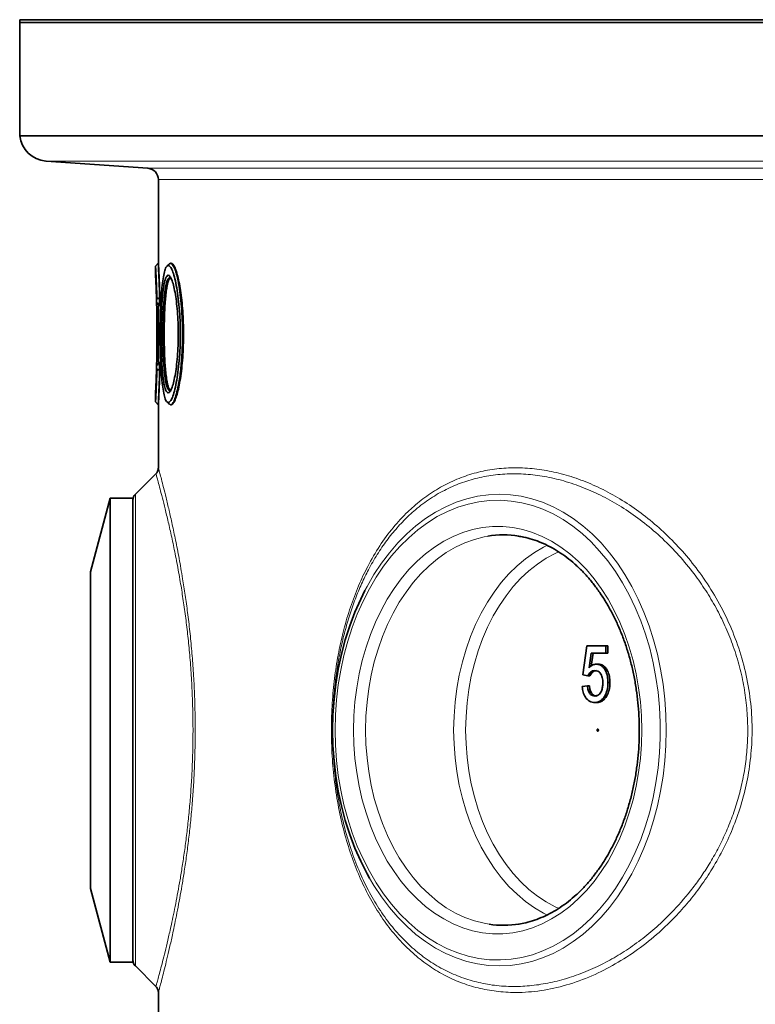
# Model space of a CAD drawing. Units: millimetres. Extents: x 2565 to 9514, y 3549 to 9527.
# Drawn here: x 8454 to 8714, y 7518 to 7866 of the extents above; entities that cross this region are included whole.
import ezdxf

# ---------------------------------------------------------------- set-up
doc = ezdxf.new("R2010")
doc.units = ezdxf.units.MM

msp = doc.modelspace()

# ---------------------------------------------------------------- linework, layer by layer
at = {"color": 7, "linetype": 'Continuous', "lineweight": 35}
for p, q in [((8454.19, 7865.85), (8454.19, 7864.85)), ((8454.19, 7865.85), (8934.19, 7865.85)), ((8454.19, 7864.85), (8454.19, 7824.85)), ((8934.19, 7864.85), (8454.19, 7864.85)), ((8934.19, 7824.85), (8454.19, 7824.85)), ((8463.49, 7815.88), (8499.48, 7813.32)), ((8503.19, 7809.33), (8503.19, 7779.68)), ((8503.15, 7779.74), (8502.19, 7778.73)), ((8502.19, 7778.73), (8502.19, 7775.51)), ((8507.68, 7779.74), (8507.51, 7779.74)), ((8502.55, 7765.95), (8502.67, 7767.54)), ((8502.55, 7765.95), (8503.43, 7764.75)), ((8503.64, 7767.23), (8502.67, 7767.54)), ((8503.19, 7765.07), (8503.19, 7744.4)), ((8503.45, 7764.74), (8503.43, 7764.75)), ((8503.64, 7767.23), (8503.45, 7764.74)), ((8503.54, 7764.74), (8503.45, 7764.74)), ((8503.65, 7767.24), (8503.64, 7767.23)), ((8503.74, 7767.24), (8503.65, 7767.24)), ((8503.43, 7744.73), (8503.45, 7744.74)), ((8503.45, 7744.74), (8503.64, 7742.25)), ((8503.54, 7744.74), (8503.45, 7744.74)), ((8502.67, 7741.93), (8502.55, 7743.53)), ((8503.64, 7742.25), (8503.65, 7742.24)), ((8503.74, 7742.24), (8503.65, 7742.24)), ((8502.19, 7733.97), (8502.19, 7730.74)), ((8502.19, 7730.75), (8503.15, 7729.74)), ((8503.19, 7729.78), (8503.19, 7707.41)), ((8507.51, 7729.74), (8507.68, 7729.74)), ((8503.21, 7707.41), (8503.21, 7707.42)), ((8502.29, 7705.33), (8495.07, 7698.12)), ((8502.31, 7705.35), (8502.29, 7705.33)), ((8502.34, 7705.28), (8502.34, 7705.28)), ((8486.19, 7696.74), (8479.23, 7670.74)), ((8494.19, 7696.74), (8486.19, 7696.74)), ((8486.19, 7696.74), (8486.19, 7532.74)), ((8494.19, 7696.74), (8494.19, 7696)), ((8494.19, 7533.48), (8494.19, 7696)), ((8479.23, 7670.74), (8479.23, 7558.74)), ((8653.15, 7634.22), (8654.6, 7644.48)), ((8654.6, 7644.48), (8661.31, 7644.48)), ((8661.31, 7644.48), (8661.31, 7641.92)), ((8661.31, 7644.48), (8662.01, 7644.48)), ((8662.01, 7644.48), (8662.01, 7641.92)), ((8656.08, 7641.92), (8655.36, 7636.74)), ((8661.31, 7641.92), (8656.08, 7641.92)), ((8656.79, 7641.92), (8656.15, 7637.36)), ((8661.31, 7641.92), (8662.01, 7641.92)), ((8657.88, 7638.07), (8658.59, 7638.07)), ((8654.96, 7633.97), (8653.15, 7634.22)), ((8654.96, 7633.97), (8655.67, 7633.97)), ((8652.97, 7630.12), (8654.78, 7630.38)), ((8654.78, 7630.38), (8655.49, 7630.38)), ((8662.03, 7631.6), (8662.74, 7631.6)), ((8660.95, 7626.91), (8661.66, 7626.91)), ((8657.36, 7624.48), (8658.07, 7624.48)), ((8479.23, 7558.74), (8486.19, 7532.74)), ((8486.19, 7532.74), (8494.19, 7532.74)), ((8494.19, 7533.48), (8494.19, 7532.74)), ((8495.07, 7531.36), (8502.31, 7524.13)), ((8503.19, 7522.02), (8503.19, 7503.14))]:
    msp.add_line(p, q, dxfattribs=at)
at = {"color": 8, "linetype": 'Continuous', "lineweight": 18}
for p, q in [((8463.49, 7815.88), (9404.9, 7815.88)), ((8499.48, 7813.32), (9368.91, 7813.32)), ((9365.19, 7809.33), (8503.19, 7809.33)), ((8495.07, 7698.12), (8495.07, 7614.74)), ((8495.07, 7614.74), (8495.07, 7531.36))]:
    msp.add_line(p, q, dxfattribs=at)
at = {"color": 8, "linetype": 'Continuous', "lineweight": 18, "flags": 128}
for points in [[(8565.61, 7614.74), (8565.74, 7609.37), (8566.11, 7604.02), (8566.74, 7598.72), (8567.61, 7593.49), (8568.72, 7588.35), (8570.08, 7583.33), (8571.66, 7578.45), (8573.47, 7573.72), (8575.49, 7569.18), (8577.73, 7564.83), (8580.16, 7560.7), (8582.78, 7556.81), (8585.57, 7553.17), (8588.53, 7549.8), (8591.64, 7546.71), (8594.89, 7543.92), (8598.26, 7541.44), (8601.74, 7539.29), (8605.31, 7537.46), (8608.96, 7535.97), (8612.67, 7534.82), (8616.43, 7534.02), (8620.22, 7533.58), (8624.02, 7533.49), (8627.81, 7533.76), (8631.59, 7534.38), (8635.32, 7535.35), (8639.01, 7536.67), (8642.62, 7538.33), (8646.15, 7540.32), (8649.58, 7542.64), (8652.89, 7545.28), (8656.07, 7548.22), (8659.1, 7551.45), (8661.98, 7554.95), (8664.69, 7558.72), (8667.22, 7562.74), (8669.55, 7566.98), (8671.68, 7571.43), (8673.6, 7576.06), (8675.3, 7580.87), (8676.77, 7585.83), (8678, 7590.91), (8678.99, 7596.1), (8679.74, 7601.36), (8680.24, 7606.69), (8680.49, 7612.05), (8680.49, 7617.42), (8680.24, 7622.79), (8679.74, 7628.11), (8678.99, 7633.38), (8678, 7638.57), (8676.77, 7643.65), (8675.3, 7648.6), (8673.6, 7653.41), (8671.68, 7658.05), (8669.55, 7662.5), (8667.22, 7666.74), (8664.69, 7670.75), (8661.98, 7674.52), (8659.1, 7678.03), (8656.07, 7681.26), (8652.89, 7684.2), (8649.58, 7686.83), (8646.15, 7689.15), (8642.62, 7691.15), (8639.01, 7692.81), (8635.32, 7694.13), (8631.59, 7695.1), (8627.81, 7695.72), (8624.02, 7695.98), (8620.22, 7695.9), (8616.43, 7695.45), (8612.67, 7694.65), (8608.96, 7693.51), (8605.31, 7692.02), (8601.74, 7690.19), (8598.26, 7688.03), (8594.89, 7685.55), (8591.64, 7682.76), (8588.53, 7679.68), (8585.57, 7676.31), (8582.78, 7672.67), (8580.16, 7668.78), (8577.73, 7664.65), (8575.49, 7660.3), (8573.47, 7655.75), (8571.66, 7651.03), (8570.08, 7646.14), (8568.72, 7641.12), (8567.61, 7635.98), (8566.74, 7630.75), (8566.11, 7625.45), (8565.74, 7620.11), (8565.61, 7614.74)], [(8576.18, 7664.1), (8576.91, 7665.5), (8579.36, 7669.71), (8582, 7673.7), (8584.82, 7677.43), (8587.8, 7680.89), (8590.93, 7684.06), (8594.21, 7686.95), (8597.61, 7689.52), (8601.13, 7691.77), (8604.74, 7693.69), (8608.43, 7695.28), (8612.19, 7696.51), (8615.99, 7697.4), (8619.83, 7697.94), (8623.69, 7698.12), (8627.55, 7697.94), (8631.38, 7697.4), (8635.19, 7696.51), (8638.95, 7695.28), (8642.64, 7693.69), (8646.25, 7691.77), (8649.77, 7689.52), (8653.17, 7686.95), (8656.44, 7684.06), (8659.58, 7680.89), (8662.56, 7677.43), (8665.38, 7673.7), (8668.02, 7669.71), (8670.46, 7665.5), (8672.71, 7661.06), (8674.75, 7656.43), (8676.57, 7651.62), (8678.16, 7646.65), (8679.52, 7641.54), (8680.64, 7636.32), (8681.51, 7631), (8682.14, 7625.62), (8682.52, 7620.19), (8682.65, 7614.74)], [(8572.16, 7614.74), (8572.28, 7619.76), (8572.65, 7624.76), (8573.27, 7629.71), (8574.13, 7634.58), (8575.23, 7639.36), (8576.56, 7644.02), (8578.12, 7648.54), (8579.89, 7652.89), (8581.88, 7657.06), (8584.07, 7661.02), (8586.44, 7664.75), (8589, 7668.24), (8591.72, 7671.47), (8594.6, 7674.43), (8597.61, 7677.09), (8600.75, 7679.45), (8604, 7681.5), (8607.34, 7683.21), (8610.75, 7684.6), (8614.23, 7685.64), (8617.75, 7686.34), (8621.29, 7686.69), (8624.84, 7686.69), (8628.39, 7686.34), (8631.91, 7685.64), (8635.38, 7684.6), (8638.8, 7683.21), (8642.14, 7681.5), (8645.39, 7679.45), (8648.52, 7677.09), (8651.54, 7674.43), (8654.41, 7671.47), (8657.13, 7668.24), (8659.69, 7664.75), (8662.07, 7661.02), (8664.26, 7657.06), (8666.24, 7652.89), (8668.02, 7648.54), (8669.58, 7644.02), (8670.91, 7639.36), (8672.01, 7634.58), (8672.87, 7629.71), (8673.48, 7624.76), (8673.86, 7619.76), (8673.98, 7614.74), (8673.86, 7609.72), (8673.48, 7604.72), (8672.87, 7599.77), (8672.01, 7594.89), (8670.91, 7590.11), (8669.58, 7585.45), (8668.02, 7580.94), (8666.24, 7576.58), (8664.26, 7572.42), (8662.07, 7568.46), (8659.69, 7564.72), (8657.13, 7561.23), (8654.41, 7558), (8651.54, 7555.05), (8648.52, 7552.38), (8645.39, 7550.02), (8642.14, 7547.98), (8638.8, 7546.26), (8635.38, 7544.88), (8631.91, 7543.83), (8628.39, 7543.13), (8624.84, 7542.78), (8621.29, 7542.78), (8617.75, 7543.13), (8614.23, 7543.83), (8610.75, 7544.88), (8607.34, 7546.26), (8604, 7547.98), (8600.75, 7550.02), (8597.61, 7552.38), (8594.6, 7555.05), (8591.72, 7558), (8589, 7561.23), (8586.44, 7564.72), (8584.07, 7568.46), (8581.88, 7572.42), (8579.89, 7576.58), (8578.12, 7580.94), (8576.56, 7585.45), (8575.23, 7590.11), (8574.13, 7594.89), (8573.27, 7599.77), (8572.65, 7604.72), (8572.28, 7609.72), (8572.16, 7614.74)], [(8619.57, 7683.28), (8618.25, 7683.04), (8614.82, 7682.16), (8611.44, 7680.94), (8608.14, 7679.39), (8604.92, 7677.5), (8601.81, 7675.3), (8598.81, 7672.78), (8595.95, 7669.98), (8593.24, 7666.88), (8590.69, 7663.53), (8588.32, 7659.92), (8586.13, 7656.09), (8584.14, 7652.04), (8582.37, 7647.81), (8580.81, 7643.4), (8579.47, 7638.85), (8578.38, 7634.18), (8577.51, 7629.4), (8576.9, 7624.56), (8576.52, 7619.66), (8576.4, 7614.74)], [(8640.66, 7549.38), (8639.25, 7550.09), (8636.03, 7551.97), (8632.92, 7554.18), (8629.92, 7556.69), (8627.06, 7559.5), (8624.35, 7562.59), (8621.8, 7565.95), (8619.43, 7569.55), (8617.24, 7573.39), (8615.26, 7577.43), (8613.48, 7581.67), (8611.92, 7586.07), (8610.59, 7590.62), (8609.49, 7595.3), (8608.63, 7600.07), (8608.01, 7604.92), (8607.64, 7609.82), (8607.51, 7614.74), (8607.64, 7619.66), (8608.01, 7624.56), (8608.63, 7629.4), (8609.49, 7634.18), (8610.59, 7638.85), (8611.92, 7643.4), (8613.48, 7647.81), (8615.26, 7652.04), (8617.24, 7656.09), (8619.43, 7659.92), (8621.8, 7663.53), (8624.35, 7666.88), (8627.06, 7669.98), (8629.92, 7672.78), (8632.92, 7675.3), (8636.03, 7677.5), (8639.25, 7679.39), (8640.64, 7680.09)], [(8644.68, 7677.81), (8643.35, 7677.2), (8640.17, 7675.48), (8637.08, 7673.43), (8634.11, 7671.07), (8631.27, 7668.41), (8628.57, 7665.47), (8626.03, 7662.25), (8623.67, 7658.78), (8621.48, 7655.08), (8619.5, 7651.15), (8617.73, 7647.04), (8616.17, 7642.75), (8614.83, 7638.32), (8613.73, 7633.75), (8612.87, 7629.09), (8612.25, 7624.35), (8611.88, 7619.56), (8611.75, 7614.74), (8611.88, 7609.92), (8612.25, 7605.13), (8612.87, 7600.39), (8613.73, 7595.72), (8614.83, 7591.16), (8616.17, 7586.72), (8617.73, 7582.44), (8619.5, 7578.32), (8621.48, 7574.4), (8623.67, 7570.69), (8626.03, 7567.22), (8628.57, 7564.01), (8631.27, 7561.06), (8634.11, 7558.4), (8637.08, 7556.04), (8640.17, 7553.99), (8643.35, 7552.27), (8644.7, 7551.66)], [(8576.4, 7614.74), (8576.52, 7609.82), (8576.9, 7604.92), (8577.51, 7600.07), (8578.38, 7595.3), (8579.47, 7590.62), (8580.81, 7586.07), (8582.37, 7581.67), (8584.14, 7577.43), (8586.13, 7573.39), (8588.32, 7569.55), (8590.69, 7565.95), (8593.24, 7562.59), (8595.95, 7559.5), (8598.81, 7556.69), (8601.81, 7554.18), (8604.92, 7551.97), (8608.14, 7550.09), (8611.44, 7548.53), (8614.82, 7547.31), (8618.25, 7546.44), (8620.03, 7546.12)], [(8682.65, 7614.74), (8682.52, 7609.28), (8682.14, 7603.85), (8681.51, 7598.47), (8680.64, 7593.16), (8679.52, 7587.94), (8678.16, 7582.83), (8676.57, 7577.86), (8674.75, 7573.05), (8672.71, 7568.42), (8670.46, 7563.98), (8668.02, 7559.76), (8665.38, 7555.78), (8662.56, 7552.05), (8659.58, 7548.59), (8656.44, 7545.41), (8653.17, 7542.53), (8649.77, 7539.96), (8646.25, 7537.71), (8642.64, 7535.78), (8638.95, 7534.2), (8635.19, 7532.96), (8631.38, 7532.07), (8627.55, 7531.54), (8623.69, 7531.36), (8619.83, 7531.54), (8615.99, 7532.07), (8612.19, 7532.96), (8608.43, 7534.2), (8604.74, 7535.78), (8601.13, 7537.71), (8597.61, 7539.96), (8594.21, 7542.53), (8590.93, 7545.41), (8587.8, 7548.59), (8584.82, 7552.05), (8582, 7555.78), (8579.36, 7559.76), (8577.82, 7562.35)]]:
    msp.add_lwpolyline(points, dxfattribs=at)
at = {"color": 7, "linetype": 'Continuous', "lineweight": 35, "flags": 128}
for points in [[(8577.82, 7562.35), (8576.91, 7563.98), (8574.67, 7568.42), (8572.63, 7573.05), (8570.81, 7577.86), (8569.22, 7582.83), (8567.86, 7587.94), (8566.74, 7593.16), (8565.86, 7598.47), (8565.24, 7603.85), (8564.86, 7609.28), (8564.73, 7614.74), (8564.86, 7620.19), (8565.24, 7625.62), (8565.86, 7631), (8566.74, 7636.32), (8567.86, 7641.54), (8569.22, 7646.65), (8570.81, 7651.62), (8572.63, 7656.43), (8574.67, 7661.06), (8576.18, 7664.1)], [(8658.68, 7614.74), (8658.66, 7614.6), (8658.61, 7614.48), (8658.52, 7614.4), (8658.42, 7614.37), (8658.32, 7614.4), (8658.24, 7614.48), (8658.18, 7614.6), (8658.16, 7614.74), (8658.18, 7614.88), (8658.24, 7615), (8658.32, 7615.08), (8658.42, 7615.11), (8658.52, 7615.08), (8658.61, 7615), (8658.66, 7614.88), (8658.68, 7614.74)]]:
    msp.add_lwpolyline(points, dxfattribs=at)
at = {"color": 7, "linetype": 'Continuous', "lineweight": 35}
for centre, radius, start, end in [((8464.19, 7825.85), 10, 185.7392, 265.9349), ((8499.19, 7809.33), 4, 360, 85.9349), ((8497.19, 7696), 3, 135, 180), ((8625.19, 7649.1), 34.64, 81.1299, 99.3323), ((8625.19, 7580.37), 34.63, 261.4308, 279.1781), ((8497.19, 7533.48), 3, 180, 225)]:
    msp.add_arc(centre, radius, start, end, dxfattribs=at)
for start_param, end_param in [(3.091338, 3.101395), (3.18179, 3.191847)]:
    msp.add_ellipse((8934.19, 7754.74), major_axis=(431, 0), ratio=0.57735, start_param=start_param, end_param=end_param, dxfattribs=at)
for points, knots in [([(8502.67, 7767.54), (8502.64, 7768.6), (8502.57, 7770.71), (8502.46, 7773.38), (8502.36, 7775.59), (8502.27, 7777.27), (8502.22, 7778.31), (8502.19, 7778.78), (8502.2, 7778.69), (8502.2, 7778.67)], [0, 0, 0, 0, 0.1591606, 0.3190682, 0.4784823, 0.6383304, 0.7979979, 0.9577069, 1, 1, 1, 1]), ([(8503.39, 7774.67), (8503.38, 7774.97), (8503.34, 7775.83), (8503.29, 7776.97), (8503.24, 7778.1), (8503.19, 7779.08), (8503.15, 7779.73), (8503.15, 7779.79), (8503.17, 7779.41), (8503.2, 7778.79), (8503.24, 7778.04), (8503.27, 7777.31), (8503.3, 7776.69), (8503.34, 7776), (8503.37, 7775.24), (8503.4, 7774.43), (8503.44, 7773.53), (8503.48, 7772.44), (8503.53, 7771.24), (8503.57, 7769.92), (8503.61, 7768.62), (8503.64, 7767.7), (8503.65, 7767.24)], [0, 0, 0, 0, 0.033877, 0.099967, 0.163477, 0.227111, 0.323429, 0.420221, 0.484152, 0.548073, 0.613448, 0.643991, 0.676165, 0.709971, 0.741366, 0.772993, 0.806739, 0.8412, 0.886797, 0.923688, 0.961639, 1, 1, 1, 1]), ([(8503.74, 7767.24), (8503.7, 7768.4), (8503.63, 7770.77), (8503.5, 7773.76), (8503.38, 7776.26), (8503.29, 7778.13), (8503.22, 7779.3), (8503.19, 7779.8), (8503.2, 7779.7), (8503.2, 7779.68)], [0, 0, 0, 0, 0.158837, 0.322279, 0.481116, 0.644561, 0.803331, 0.966719, 1, 1, 1, 1]), ([(8510.93, 7754.74), (8510.91, 7756.33), (8510.87, 7759.52), (8510.57, 7764.11), (8510.13, 7768.33), (8509.55, 7772.01), (8508.87, 7775.03), (8508.14, 7777.27), (8507.4, 7778.66), (8506.69, 7779.14), (8506.02, 7778.69), (8505.43, 7777.32), (8504.93, 7775.09), (8504.53, 7772.07), (8504.22, 7768.37), (8504.01, 7764.14), (8503.88, 7759.54), (8503.84, 7754.74), (8503.88, 7749.95), (8504.01, 7745.34), (8504.22, 7741.11), (8504.53, 7737.41), (8504.93, 7734.39), (8505.43, 7732.16), (8506.02, 7730.79), (8506.69, 7730.34), (8507.4, 7730.82), (8508.14, 7732.2), (8508.87, 7734.44), (8509.54, 7737.45), (8510.13, 7741.14), (8510.57, 7745.36), (8510.87, 7749.95), (8510.91, 7753.14), (8510.93, 7754.74)], [0, 0, 0, 0, 0.031172, 0.062463, 0.09358, 0.124899, 0.15607, 0.187366, 0.218656, 0.249875, 0.281231, 0.312408, 0.343747, 0.374962, 0.4062, 0.437489, 0.468618, 0.499978, 0.531333, 0.562464, 0.593746, 0.624985, 0.656188, 0.68752, 0.718683, 0.750039, 0.781232, 0.812544, 0.843825, 0.875029, 0.906355, 0.937502, 0.968789, 1, 1, 1, 1]), ([(8507.09, 7779.55), (8506.95, 7779.43), (8506.67, 7779.17), (8506.39, 7778.92), (8506.26, 7778.79)], [0, 0, 0, 0, 0.499966, 1, 1, 1, 1]), ([(8507.09, 7779.54), (8507.23, 7779.64), (8507.52, 7779.82), (8507.98, 7779.58), (8508.46, 7778.96), (8508.96, 7777.9), (8509.45, 7776.44), (8509.92, 7774.62), (8510.43, 7772.12), (8510.94, 7768.76), (8511.39, 7764.4), (8511.68, 7759.67), (8511.72, 7756.38), (8511.74, 7754.74)], [0, 0, 0, 0, 0.073961, 0.149849, 0.225747, 0.305458, 0.383622, 0.460689, 0.536934, 0.652973, 0.768322, 0.884367, 1, 1, 1, 1]), ([(8512.07, 7754.74), (8512.05, 7756.12), (8512.02, 7758.89), (8511.81, 7762.93), (8511.47, 7766.73), (8511.02, 7770.22), (8510.48, 7773.27), (8509.88, 7775.84), (8509.23, 7777.82), (8508.57, 7779.14), (8508.04, 7779.75), (8507.76, 7779.67), (8507.68, 7779.65)], [0, 0, 0, 0, 0.105107, 0.210218, 0.315271, 0.420334, 0.526495, 0.632663, 0.740745, 0.848827, 0.957946, 1, 1, 1, 1]), ([(8502.2, 7775.51), (8502.2, 7775.52), (8502.19, 7775.6), (8502.21, 7775.21), (8502.25, 7774.32), (8502.32, 7772.88), (8502.39, 7770.98), (8502.48, 7768.68), (8502.53, 7766.86), (8502.55, 7765.95)], [0, 0, 0, 0, 0.037431, 0.198374, 0.358406, 0.519404, 0.679284, 0.840252, 1, 1, 1, 1]), ([(8510.22, 7754.74), (8510.2, 7753.37), (8510.17, 7750.64), (8509.93, 7746.71), (8509.57, 7743.1), (8509.08, 7739.94), (8508.52, 7737.36), (8507.92, 7735.44), (8507.29, 7734.25), (8506.68, 7733.84), (8506.11, 7734.22), (8505.6, 7735.39), (8505.16, 7737.31), (8504.79, 7739.89), (8504.51, 7743.06), (8504.32, 7746.68), (8504.2, 7750.62), (8504.16, 7754.72), (8504.2, 7758.83), (8504.32, 7762.78), (8504.51, 7766.41), (8504.79, 7769.57), (8505.16, 7772.16), (8505.6, 7774.08), (8506.11, 7775.25), (8506.68, 7775.64), (8507.29, 7775.23), (8507.91, 7774.05), (8508.52, 7772.13), (8509.08, 7769.55), (8509.56, 7766.39), (8509.93, 7762.78), (8510.17, 7758.84), (8510.2, 7756.11), (8510.22, 7754.74)], [0, 0, 0, 0, 0.031174, 0.062397, 0.093677, 0.124821, 0.156155, 0.187312, 0.218642, 0.249884, 0.281139, 0.312468, 0.343636, 0.374972, 0.406144, 0.437411, 0.468673, 0.499824, 0.531173, 0.562554, 0.593687, 0.625001, 0.656201, 0.687457, 0.718764, 0.749942, 0.781293, 0.812461, 0.843789, 0.875024, 0.906252, 0.937561, 0.968699, 1, 1, 1, 1]), ([(8507.28, 7774.73), (8507.09, 7774.66), (8506.71, 7774.52), (8506.2, 7773.35), (8505.76, 7771.52), (8505.4, 7769.02), (8505.12, 7765.98), (8504.92, 7762.48), (8504.8, 7758.68), (8504.76, 7754.72), (8504.8, 7750.77), (8504.92, 7746.98), (8505.12, 7743.49), (8505.4, 7740.44), (8505.76, 7737.95), (8506.15, 7736.31), (8506.54, 7735.35), (8506.9, 7734.83), (8507.15, 7734.77), (8507.28, 7734.74)], [0, 0, 0, 0, 0.061785, 0.124471, 0.187056, 0.249536, 0.312252, 0.374616, 0.437488, 0.500299, 0.562714, 0.625346, 0.687978, 0.750411, 0.813163, 0.875573, 0.917364, 0.958969, 1, 1, 1, 1]), ([(8507.68, 7734.81), (8507.58, 7734.8), (8507.31, 7734.79), (8506.91, 7735.41), (8506.5, 7736.6), (8506.15, 7738.34), (8505.85, 7740.53), (8505.61, 7743.15), (8505.43, 7746.06), (8505.31, 7749.24), (8505.25, 7752.54), (8505.24, 7755.93), (8505.29, 7759.25), (8505.39, 7762.47), (8505.55, 7765.45), (8505.77, 7768.15), (8506.04, 7770.45), (8506.37, 7772.33), (8506.76, 7773.69), (8507.19, 7774.57), (8507.52, 7774.68), (8507.68, 7774.74)], [0, 0, 0, 0, 0.033863, 0.087688, 0.143097, 0.196505, 0.251488, 0.304443, 0.358951, 0.411601, 0.465787, 0.51829, 0.572319, 0.624791, 0.678781, 0.731319, 0.78537, 0.838101, 0.892341, 0.945427, 1, 1, 1, 1]), ([(8502.53, 7742.84), (8502.55, 7743.57), (8502.6, 7745.23), (8502.65, 7748.12), (8502.69, 7751.37), (8502.7, 7754.73), (8502.69, 7758.09), (8502.65, 7761.35), (8502.6, 7764.25), (8502.55, 7765.9), (8502.53, 7766.63)], [0, 0, 0, 0, 0.104173, 0.23561, 0.367953, 0.499319, 0.631828, 0.764442, 0.896079, 1, 1, 1, 1]), ([(8511.74, 7754.74), (8511.72, 7753.09), (8511.69, 7750.62), (8511.53, 7747.43), (8511.35, 7744.86), (8511.1, 7742.16), (8510.75, 7739.44), (8510.39, 7737.19), (8510.02, 7735.36), (8509.68, 7733.91), (8509.32, 7732.65), (8508.96, 7731.61), (8508.59, 7730.78), (8508.23, 7730.18), (8507.87, 7729.83), (8507.48, 7729.65), (8507.24, 7729.9), (8507.1, 7730.03)], [0, 0, 0, 0, 0.115708, 0.173556, 0.231817, 0.308581, 0.385768, 0.463412, 0.521084, 0.579031, 0.637192, 0.694886, 0.752618, 0.810821, 0.868671, 0.926303, 1, 1, 1, 1]), ([(8507.68, 7729.74), (8507.89, 7729.81), (8508.3, 7729.95), (8508.96, 7731.04), (8509.63, 7732.79), (8510.26, 7735.18), (8510.84, 7738.15), (8511.34, 7741.59), (8511.72, 7745.41), (8512.01, 7749.81), (8512.05, 7752.98), (8512.07, 7754.74)], [0, 0, 0, 0, 0.107575, 0.215708, 0.32473, 0.433748, 0.54276, 0.651762, 0.759406, 0.867041, 1, 1, 1, 1]), ([(8502.55, 7743.53), (8502.7, 7743.73), (8502.99, 7744.13), (8503.29, 7744.53), (8503.43, 7744.73)], [0, 0, 0, 0, 0.500001, 1, 1, 1, 1]), ([(8502.55, 7743.53), (8502.53, 7742.62), (8502.48, 7740.79), (8502.39, 7738.49), (8502.32, 7736.59), (8502.25, 7735.16), (8502.21, 7734.27), (8502.19, 7733.88), (8502.2, 7733.95), (8502.2, 7733.97)], [0, 0, 0, 0, 0.159899, 0.320643, 0.480777, 0.641453, 0.801831, 0.962354, 1, 1, 1, 1]), ([(8502.2, 7730.81), (8502.2, 7730.79), (8502.19, 7730.7), (8502.22, 7731.16), (8502.27, 7732.21), (8502.36, 7733.88), (8502.46, 7736.1), (8502.57, 7738.76), (8502.64, 7740.88), (8502.67, 7741.93)], [0, 0, 0, 0, 0.041996, 0.20216, 0.361467, 0.521684, 0.680826, 0.841009, 1, 1, 1, 1]), ([(8503.64, 7742.25), (8503.47, 7742.19), (8503.15, 7742.09), (8502.83, 7741.98), (8502.67, 7741.93)], [0, 0, 0, 0, 0.503368, 1, 1, 1, 1]), ([(8503.65, 7742.24), (8503.63, 7741.48), (8503.59, 7739.97), (8503.52, 7737.86), (8503.44, 7735.92), (8503.37, 7734.2), (8503.3, 7732.76), (8503.24, 7731.4), (8503.18, 7730.28), (8503.15, 7729.68), (8503.15, 7729.75), (8503.19, 7730.4), (8503.24, 7731.37), (8503.29, 7732.49), (8503.35, 7733.87), (8503.42, 7735.52), (8503.5, 7737.38), (8503.57, 7739.51), (8503.62, 7741.14), (8503.65, 7742.11), (8503.65, 7742.24)], [0, 0, 0, 0, 0.0511996, 0.1019095, 0.1562578, 0.2089102, 0.2616621, 0.3125042, 0.3905029, 0.4686464, 0.5467079, 0.6247878, 0.6761281, 0.7274712, 0.7810322, 0.8317193, 0.8852019, 0.9372795, 0.9915807, 1, 1, 1, 1]), ([(8503.2, 7729.78), (8503.2, 7729.77), (8503.19, 7729.66), (8503.22, 7730.13), (8503.28, 7731.24), (8503.38, 7733.07), (8503.49, 7735.52), (8503.62, 7738.54), (8503.7, 7740.99), (8503.74, 7742.24)], [0, 0, 0, 0, 0.0231253, 0.1863434, 0.3448254, 0.5078947, 0.6665389, 0.8297718, 1, 1, 1, 1]), ([(8506.26, 7730.68), (8506.39, 7730.56), (8506.67, 7730.3), (8506.95, 7730.05), (8507.09, 7729.92)], [0, 0, 0, 0, 0.500034, 1, 1, 1, 1]), ([(8503.2, 7707.42), (8503.18, 7707.23), (8503.16, 7706.78), (8502.88, 7706.07), (8502.57, 7705.55), (8502.32, 7705.36), (8502.29, 7705.34)], [0, 0, 0, 0, 0.258067, 0.597645, 0.958901, 1, 1, 1, 1]), ([(8630.3, 7683.3), (8630.94, 7683.21), (8632.65, 7682.95), (8635.39, 7682.19), (8638.53, 7681.05), (8641.6, 7679.59), (8644.59, 7677.84), (8647.5, 7675.81), (8650.3, 7673.5), (8653, 7670.93), (8655.56, 7668.1), (8657.99, 7665.03), (8660.27, 7661.73), (8662.39, 7658.21), (8664.35, 7654.5), (8666.13, 7650.61), (8667.72, 7646.55), (8669.12, 7642.34), (8670.32, 7638.01), (8671.31, 7633.57), (8672.09, 7629.04), (8672.66, 7624.44), (8673.01, 7619.8), (8673.14, 7615.14), (8673.05, 7610.48), (8672.73, 7605.83), (8672.21, 7601.23), (8671.46, 7596.69), (8670.51, 7592.23), (8669.34, 7587.88), (8667.98, 7583.65), (8666.42, 7579.57), (8664.68, 7575.65), (8662.75, 7571.91), (8660.66, 7568.36), (8658.41, 7565.03), (8656.02, 7561.93), (8653.49, 7559.06), (8650.83, 7556.45), (8648.06, 7554.1), (8645.2, 7552.03), (8642.24, 7550.23), (8639.21, 7548.72), (8636.11, 7547.52), (8633.2, 7546.65), (8631.31, 7546.33), (8630.47, 7546.19)], [0, 0, 0, 0, 0.014035, 0.037531, 0.060964, 0.08432, 0.107596, 0.130796, 0.15393, 0.177008, 0.200045, 0.22305, 0.246033, 0.269003, 0.291965, 0.314924, 0.337882, 0.360841, 0.383803, 0.406768, 0.429737, 0.452708, 0.475681, 0.498655, 0.521629, 0.544602, 0.567572, 0.590538, 0.613499, 0.636455, 0.659404, 0.682347, 0.705285, 0.728218, 0.751148, 0.774079, 0.797014, 0.819959, 0.842922, 0.865914, 0.888946, 0.91203, 0.93518, 0.958406, 0.981717, 1, 1, 1, 1]), ([(8655.36, 7636.74), (8655.79, 7637.15), (8656.55, 7637.9), (8657.48, 7638.02), (8657.88, 7638.07)], [0, 0, 0, 0, 0.559939, 1, 1, 1, 1]), ([(8657.88, 7638.07), (8658.31, 7638.02), (8659.17, 7637.93), (8660.33, 7637.02), (8661.29, 7635.63), (8661.93, 7633.75), (8662, 7632.31), (8662.03, 7631.6)], [0, 0, 0, 0, 0.186683, 0.373217, 0.56004, 0.779791, 1, 1, 1, 1]), ([(8658.59, 7638.07), (8659.02, 7638.02), (8659.88, 7637.93), (8661.04, 7637.02), (8661.99, 7635.63), (8662.64, 7633.75), (8662.71, 7632.31), (8662.74, 7631.6)], [0, 0, 0, 0, 0.186683, 0.373217, 0.56004, 0.779791, 1, 1, 1, 1]), ([(8657.38, 7635.76), (8657.11, 7635.74), (8656.58, 7635.71), (8655.67, 7635.18), (8655.23, 7634.43), (8654.96, 7633.97)], [0, 0, 0, 0, 0.280925, 0.561161, 1, 1, 1, 1]), ([(8658.09, 7635.76), (8657.82, 7635.74), (8657.29, 7635.71), (8656.38, 7635.18), (8655.94, 7634.43), (8655.67, 7633.97)], [0, 0, 0, 0, 0.280925, 0.561161, 1, 1, 1, 1]), ([(8660.22, 7631.44), (8660.19, 7632.07), (8660.13, 7633.32), (8659.46, 7634.89), (8658.43, 7635.68), (8657.73, 7635.73), (8657.38, 7635.76)], [0, 0, 0, 0, 0.280653, 0.559595, 0.77929, 1, 1, 1, 1]), ([(8657.36, 7624.48), (8656.74, 7624.55), (8655.51, 7624.7), (8654.06, 7626.16), (8653.2, 7628.09), (8653.04, 7629.44), (8652.97, 7630.12)], [0, 0, 0, 0, 0.28007, 0.559249, 0.779432, 1, 1, 1, 1]), ([(8654.78, 7630.38), (8654.85, 7629.86), (8655, 7628.82), (8655.61, 7627.55), (8656.48, 7626.87), (8657.08, 7626.82), (8657.37, 7626.79)], [0, 0, 0, 0, 0.280714, 0.559926, 0.779622, 1, 1, 1, 1]), ([(8655.49, 7630.38), (8655.56, 7629.86), (8655.71, 7628.82), (8656.32, 7627.55), (8657.19, 7626.87), (8657.78, 7626.82), (8658.08, 7626.79)], [0, 0, 0, 0, 0.280714, 0.559926, 0.779622, 1, 1, 1, 1]), ([(8657.37, 7626.79), (8657.83, 7626.86), (8658.76, 7626.99), (8659.72, 7628.35), (8660.16, 7629.91), (8660.2, 7630.93), (8660.22, 7631.44)], [0, 0, 0, 0, 0.279539, 0.558252, 0.778884, 1, 1, 1, 1]), ([(8662.03, 7631.6), (8661.98, 7630.65), (8661.89, 7628.95), (8661.24, 7627.53), (8660.95, 7626.91)], [0, 0, 0, 0, 0.559726, 1, 1, 1, 1]), ([(8662.74, 7631.6), (8662.69, 7630.65), (8662.6, 7628.95), (8661.94, 7627.53), (8661.66, 7626.91)], [0, 0, 0, 0, 0.559726, 1, 1, 1, 1]), ([(8660.95, 7626.91), (8660.69, 7626.5), (8660.18, 7625.68), (8658.96, 7624.68), (8657.97, 7624.56), (8657.36, 7624.48)], [0, 0, 0, 0, 0.280449, 0.560799, 1, 1, 1, 1]), ([(8661.66, 7626.91), (8661.4, 7626.5), (8660.89, 7625.68), (8659.67, 7624.68), (8658.67, 7624.56), (8658.07, 7624.48)], [0, 0, 0, 0, 0.280449, 0.560799, 1, 1, 1, 1]), ([(8502.29, 7524.11), (8502.38, 7524.03), (8502.65, 7523.79), (8502.92, 7523.3), (8503.12, 7522.74), (8503.19, 7522.31), (8503.19, 7522.1), (8503.19, 7522.04)], [0, 0, 0, 0, 0.158259, 0.446879, 0.698594, 0.913184, 1, 1, 1, 1])]:
    msp.add_open_spline(points, degree=3, knots=knots, dxfattribs=at)
at = {"color": 8, "linetype": 'Continuous', "lineweight": 18}
for points, knots in [([(8503.21, 7707.42), (8503.21, 7707.44), (8503.18, 7707.53), (8503.34, 7706.96), (8503.69, 7705.64), (8504.25, 7703.51), (8504.99, 7700.64), (8505.9, 7696.98), (8506.94, 7692.6), (8508.07, 7687.57), (8509.27, 7681.88), (8510.52, 7675.47), (8511.67, 7668.91), (8512.68, 7662.47), (8513.54, 7656.26), (8514.32, 7649.67), (8515, 7642.79), (8515.54, 7635.74), (8515.94, 7628.47), (8516.18, 7620.99), (8516.23, 7613.72), (8516.13, 7606.81), (8515.9, 7600.26), (8515.54, 7593.74), (8515.05, 7587.38), (8514.47, 7581.27), (8513.8, 7575.38), (8513.06, 7569.68), (8512.28, 7564.42), (8511.5, 7559.62), (8510.73, 7555.23), (8509.95, 7551.05), (8509.43, 7548.47), (8509.17, 7547.18)], [0, 0, 0, 0, 0.007337, 0.0484288, 0.0895207, 0.1297502, 0.1699795, 0.211409, 0.2528376, 0.2927719, 0.3327039, 0.3739719, 0.4152351, 0.4466182, 0.4779989, 0.5102405, 0.542479, 0.5739577, 0.605434, 0.6380562, 0.6706774, 0.6987266, 0.7267764, 0.7556386, 0.7845025, 0.8125083, 0.8405158, 0.8691668, 0.8978195, 0.9231803, 0.948542, 0.9742707, 1, 1, 1, 1]), ([(8685.76, 7548.72), (8684.49, 7547.44), (8680.87, 7543.78), (8674.5, 7538.46), (8666.67, 7533.09), (8658.35, 7528.6), (8649.62, 7525.13), (8640.62, 7522.83), (8632.39, 7521.9), (8625.03, 7522.04), (8618.49, 7522.94), (8612.18, 7524.61), (8606.13, 7527.04), (8600.37, 7530.24), (8594.94, 7534.18), (8589.85, 7538.84), (8585.18, 7544.16), (8580.95, 7550.12), (8577.14, 7556.69), (8573.77, 7563.84), (8570.87, 7571.54), (8568.46, 7579.76), (8566.57, 7588.41), (8565.21, 7597.42), (8564.43, 7606.7), (8564.22, 7616.11), (8564.58, 7625.27), (8565.48, 7634.04), (8566.83, 7642.35), (8568.66, 7650.47), (8571, 7658.3), (8573.83, 7665.77), (8577.25, 7673.04), (8581.31, 7679.96), (8586.04, 7686.41), (8590.17, 7690.89), (8594.37, 7694.75), (8598.62, 7698.06), (8604.22, 7701.46), (8610.13, 7704.13), (8616.29, 7706.06), (8622.71, 7707.21), (8629.32, 7707.6), (8636.08, 7707.23), (8642.95, 7706.09), (8649.89, 7704.17), (8656.85, 7701.48), (8663.73, 7698.05), (8670.46, 7693.89), (8676.98, 7689.02), (8683.22, 7683.46), (8689.12, 7677.25), (8694.68, 7670.27), (8699.78, 7662.51), (8704.29, 7654), (8708, 7644.91), (8710.76, 7635.32), (8712.5, 7625.39), (8713.13, 7615.67), (8712.71, 7606.35), (8711.45, 7597.53), (8709.38, 7588.98), (8706.54, 7580.78), (8703.05, 7573.01), (8699.13, 7565.95), (8694.9, 7559.61), (8690.52, 7553.9), (8687.35, 7550.45), (8685.76, 7548.72)], [0, 0, 0, 0, 0.009699, 0.0277, 0.04575, 0.063755, 0.083506, 0.103318, 0.123069, 0.138297, 0.153579, 0.168861, 0.184089, 0.199361, 0.21469, 0.230017, 0.245285, 0.260285, 0.275351, 0.290407, 0.305393, 0.320377, 0.335402, 0.350376, 0.365428, 0.380535, 0.395586, 0.409501, 0.423458, 0.437379, 0.451944, 0.466548, 0.481121, 0.497732, 0.514387, 0.531005, 0.537291, 0.552395, 0.567553, 0.582712, 0.597817, 0.612941, 0.62812, 0.643298, 0.658423, 0.673688, 0.68901, 0.70433, 0.719595, 0.734799, 0.750065, 0.765325, 0.780521, 0.796604, 0.812731, 0.828802, 0.845004, 0.861267, 0.877459, 0.891743, 0.906075, 0.920363, 0.934433, 0.948543, 0.96262, 0.975072, 0.987545, 1, 1, 1, 1]), ([(8508.34, 7548.63), (8508.85, 7551.15), (8509.63, 7554.96), (8510.67, 7560.71), (8511.45, 7565.4), (8512.23, 7570.49), (8512.98, 7576), (8513.66, 7581.8), (8514.25, 7587.81), (8514.73, 7593.98), (8515.1, 7600.28), (8515.34, 7606.77), (8515.45, 7613.57), (8515.39, 7620.59), (8515.17, 7627.82), (8514.77, 7635.05), (8514.22, 7642.06), (8513.54, 7648.77), (8512.76, 7655.16), (8511.89, 7661.32), (8510.88, 7667.64), (8509.74, 7673.96), (8508.5, 7680.17), (8507.27, 7685.82), (8506.11, 7690.79), (8505.07, 7695.03), (8504.16, 7698.58), (8503.4, 7701.43), (8502.82, 7703.54), (8502.47, 7704.82), (8502.31, 7705.4), (8502.33, 7705.3), (8502.34, 7705.28)], [0, 0, 0, 0, 0.05067, 0.076325, 0.102076, 0.12996, 0.157986, 0.186481, 0.21515, 0.243008, 0.271052, 0.299706, 0.328581, 0.359777, 0.391262, 0.423647, 0.456333, 0.48751, 0.518919, 0.551012, 0.58332, 0.623041, 0.663108, 0.704211, 0.745648, 0.785749, 0.826137, 0.867418, 0.909002, 0.948822, 0.988913, 1, 1, 1, 1]), ([(8684.41, 7550.14), (8686.74, 7552.67), (8690.24, 7556.48), (8694.47, 7562.21), (8697.58, 7566.89), (8700.53, 7571.99), (8703.3, 7577.55), (8705.73, 7583.39), (8707.78, 7589.45), (8709.4, 7595.67), (8710.58, 7602.06), (8711.29, 7608.6), (8711.51, 7615.48), (8711.17, 7622.56), (8710.21, 7629.88), (8708.61, 7637.14), (8706.44, 7644.2), (8703.78, 7650.9), (8700.67, 7657.28), (8697.1, 7663.39), (8692.83, 7669.64), (8687.83, 7675.82), (8682.03, 7681.87), (8675.82, 7687.33), (8669.33, 7692.1), (8662.71, 7696.14), (8655.95, 7699.48), (8649.06, 7702.12), (8642.18, 7704), (8635.44, 7705.11), (8628.82, 7705.48), (8622.29, 7705.11), (8615.95, 7703.99), (8609.91, 7702.14), (8604.12, 7699.58), (8598.59, 7696.27), (8594.36, 7693.01), (8590.67, 7689.65), (8587.46, 7686.3), (8583.84, 7681.83), (8580.47, 7676.88), (8577.51, 7671.73), (8574.95, 7666.47), (8572.74, 7661.17), (8570.76, 7655.54), (8569.07, 7649.73), (8567.67, 7643.84), (8566.54, 7637.85), (8565.67, 7631.65), (8565.05, 7625.17), (8564.73, 7618.51), (8564.71, 7611.63), (8565.02, 7604.69), (8565.66, 7597.85), (8566.6, 7591.23), (8567.84, 7584.8), (8569.39, 7578.53), (8571.42, 7571.88), (8574.01, 7565.02), (8577.29, 7558.06), (8581.05, 7551.61), (8585.25, 7545.74), (8589.82, 7540.57), (8594.78, 7536.04), (8600.15, 7532.18), (8605.84, 7529.05), (8611.76, 7526.68), (8617.93, 7525.05), (8624.38, 7524.16), (8630.95, 7524.03), (8637.54, 7524.64), (8644.13, 7525.94), (8650.82, 7527.97), (8657.3, 7530.62), (8663.46, 7533.78), (8669.32, 7537.39), (8675.07, 7541.59), (8680.13, 7545.87), (8683.16, 7548.88), (8684.41, 7550.14)], [0, 0, 0, 0, 0.018557, 0.027966, 0.037376, 0.04781, 0.058243, 0.068914, 0.079584, 0.090128, 0.100671, 0.111529, 0.122387, 0.134294, 0.146202, 0.15857, 0.170939, 0.182828, 0.194718, 0.206952, 0.219186, 0.234171, 0.249159, 0.264652, 0.280147, 0.295236, 0.310325, 0.325858, 0.34139, 0.356348, 0.371306, 0.386687, 0.402068, 0.417004, 0.43194, 0.447302, 0.462664, 0.468957, 0.481302, 0.493648, 0.506263, 0.518877, 0.529691, 0.540503, 0.55155, 0.562596, 0.57289, 0.583183, 0.593745, 0.604307, 0.615389, 0.626472, 0.637938, 0.649405, 0.660471, 0.671539, 0.682928, 0.694318, 0.709066, 0.723817, 0.739121, 0.754426, 0.769511, 0.784596, 0.800141, 0.815686, 0.830743, 0.845799, 0.861289, 0.876778, 0.891429, 0.906079, 0.921128, 0.936176, 0.949548, 0.962921, 0.976609, 0.990296, 1, 1, 1, 1]), ([(8502.33, 7524.15), (8502.32, 7524.14), (8502.29, 7524.01), (8502.41, 7524.46), (8502.7, 7525.51), (8503.21, 7527.36), (8503.88, 7529.84), (8504.67, 7532.87), (8505.54, 7536.35), (8506.52, 7540.44), (8507.47, 7544.57), (8508.09, 7547.47), (8508.34, 7548.63)], [0, 0, 0, 0, 0.011186, 0.128578, 0.246738, 0.367317, 0.488731, 0.596433, 0.70474, 0.814974, 0.92589, 1, 1, 1, 1]), ([(8509.17, 7547.18), (8508.93, 7545.99), (8508.32, 7543.06), (8507.4, 7538.89), (8506.43, 7534.71), (8505.55, 7531.08), (8504.76, 7527.95), (8504.1, 7525.41), (8503.59, 7523.48), (8503.29, 7522.36), (8503.17, 7521.89), (8503.2, 7522.01), (8503.2, 7522.02)], [0, 0, 0, 0, 0.074281, 0.182457, 0.290637, 0.40146, 0.512284, 0.630234, 0.748185, 0.869432, 0.990678, 1, 1, 1, 1])]:
    msp.add_open_spline(points, degree=3, knots=knots, dxfattribs=at)

doc.saveas('drawing.dxf')
